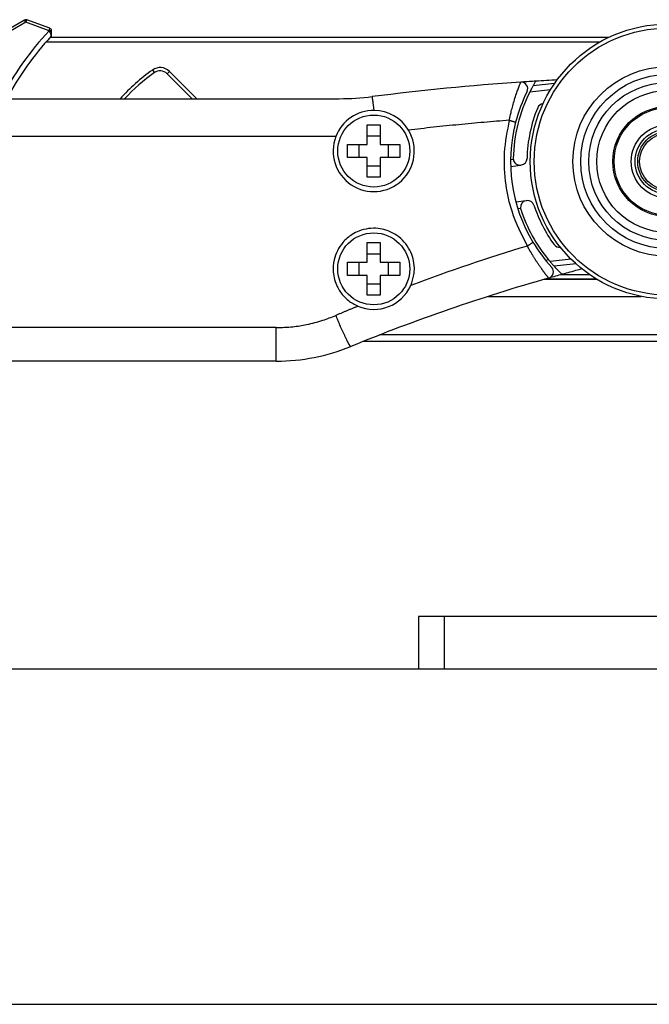
# Model space of a CAD drawing. Units: millimetres. Extents: x 623 to 3056, y -3103 to -1441.
# Drawn here: x 1252 to 1300, y -2022 to -1947 of the extents above; entities that cross this region are included whole.
import ezdxf

# ---------------------------------------------------------------- set-up
doc = ezdxf.new("R2010")
doc.units = ezdxf.units.MM
doc.layers.add('1', color=7, linetype='Continuous')
doc.styles.add('CONVERTER_11', font='txt.shx', dxfattribs={"width": 0.9})
doc.dimstyles.new('ME10_DIM_216', dxfattribs={"dimtxt": 3.5, "dimasz": 3.5, "dimexe": 1, "dimexo": 1.5, "dimgap": 2, "dimtad": 1, "dimdec": 0, "dimdsep": 46, "dimtxsty": 'CONVERTER_11', "dimsah": 1, "dimcen": 0.09, "dimclrd": 1, "dimclre": 1, "dimclrt": 3, "dimadec": 0, "dimazin": 0, "dimtfac": 1, "dimtdec": 4, "dimtix": 1, "dimtmove": 0, "dimatfit": 3, "dimfxl": 0, "dimtolj": 1, "dimtzin": 0, "dimarcsym": 0})

# ---------------------------------------------------------------- blocks, each defined once
blk = doc.blocks.new('PX005230_ETPA179_SPACCATO__880', base_point=(702.5516144597677, -1971.544513861484))
at = {"color": 1, "linetype": 'Continuous'}
for p, q in [((1253.994164429158, -1948.651620641932), (1296.288523949377, -1948.65162064194)), ((1254.309847873545, -1948.298067251339), (1296.971937928498, -1948.298067251346)), ((1292.043039351956, -1966.790960470159), (1296.037378744855, -1966.790960470159)), ((1293.297845824818, -1966.437407079566), (1295.489199111777, -1966.437407079566)), ((1287.751314728397, -1968.094513861493), (1299.412006665887, -1968.094513861493))]:
    blk.add_line(p, q, dxfattribs=at)
at = {"color": 7, "linetype": 'Continuous'}
for p, q in [((1296.043287550347, -1966.794513861493), (1292.030646737396, -1966.794513861493)), ((1327.412141724406, -1971.544513861484), (1278.185198556508, -1971.544513861484)), ((1327.412141724406, -1971.044513861484), (1279.448229718528, -1971.044513861484))]:
    blk.add_line(p, q, dxfattribs=at)
blk = doc.blocks.new('PX005277_BINARIO_120KG__881', base_point=(702.5516144597677, -1971.544513861484))
blk.add_blockref('PX005230_ETPA179_SPACCATO__880', (702.5516144597677, -1971.544513861484))
blk = doc.blocks.new('PCA14A045_GR_BINARI___ACCESSORI___FISSAGGI_S0045__882', base_point=(702.5516144597677, -1971.544513861484))
blk.add_blockref('PX005277_BINARIO_120KG__881', (702.5516144597677, -1971.544513861484))
blk = doc.blocks.new('parte_pannello_Lp615_Hp210_Sp40__909', base_point=(702.5516144597568, -2086.544513904405))
at = {"color": 7, "linetype": 'Continuous'}
for p, q in [((848.5121417244081, -1996.544513904403), (1282.412141724406, -1996.544513902727)), ((1282.412141724406, -1996.544513902727), (1284.412141724406, -1996.544513902727)), ((1284.412141724406, -1996.544513902727), (1307.714919399186, -1996.544513902727))]:
    blk.add_line(p, q, dxfattribs=at)
blk = doc.blocks.new('PD05900A97000_PANNELLO_Lp615_Hp210_Sp40_CON_SCASSO__911', base_point=(702.5516144597568, -2126.544513904405))
blk.add_blockref('parte_pannello_Lp615_Hp210_Sp40__909', (702.5516144597568, -2086.544513904405))
blk = doc.blocks.new('parte_pannello_Lp615_Hp210_Sp40__912', base_point=(801.4516144597546, -2086.544513904405))
at = {"color": 7, "linetype": 'Continuous'}
for p, q in [((848.5121417244081, -1996.544513904403), (1282.412141724406, -1996.544513902727)), ((1282.412141724406, -1996.544513902727), (1284.412141724406, -1996.544513902727)), ((1284.412141724406, -1996.544513902727), (1307.714919399186, -1996.544513902727))]:
    blk.add_line(p, q, dxfattribs=at)
blk = doc.blocks.new('PD05900A97000_PANNELLO_Lp615_Hp210_Sp40_CON_SCASSO_1__914', base_point=(801.4516144597546, -2126.544513904405))
blk.add_blockref('parte_pannello_Lp615_Hp210_Sp40__912', (801.4516144597546, -2086.544513904405))
blk = doc.blocks.new('PD01600A18700_STAFFA_AL_CARRELLO_DOPPIO_INGRESSO_80_KG__924', base_point=(1282.412141724406, -1996.544513902729))
at = {"color": 7, "linetype": 'Continuous'}
for p, q in [((1282.412141724406, -1992.544513902727), (1282.412141724406, -1996.544513902727)), ((1284.412141724406, -1992.544513902727), (1282.412141724406, -1992.544513902727)), ((1291.162141724406, -1992.544513902729), (1284.412141724406, -1992.544513902727)), ((1293.162141724406, -1992.544513902729), (1291.162141724406, -1992.544513902729)), ((1298.662141724406, -1992.544513902729), (1293.162141724406, -1992.544513902729)), ((1300.662141724406, -1992.544513902729), (1298.662141724406, -1992.544513902729))]:
    blk.add_line(p, q, dxfattribs=at)
at = {"color": 1, "linetype": 'Continuous'}
blk.add_line((1284.412141724406, -1996.544513902727), (1284.412141724406, -1992.544513902727), dxfattribs=at)
blk = doc.blocks.new('GRUPPO_STAFFA_DOPPIA_ENTRATA_CON_VITI__925', base_point=(1282.412141724406, -1996.544513902729))
blk.add_blockref('PD01600A18700_STAFFA_AL_CARRELLO_DOPPIO_INGRESSO_80_KG__924', (1282.412141724406, -1996.544513902729))
blk = doc.blocks.new('PCA14A005_GR__STAFFA_DOPPIO_INGRESSO_80_KG_CON_VITI_1', base_point=(1282.412141724406, -1996.544513902729))
blk.add_blockref('GRUPPO_STAFFA_DOPPIA_ENTRATA_CON_VITI__925', (1282.412141724406, -1996.544513902729))
blk = doc.blocks.new('PX005186_FRENO_X_sovrapposto__940', base_point=(1241.941856818616, -1952.994513859556))
at = {"color": 7, "linetype": 'Continuous'}
for p, q in [((1252.342729854405, -1946.986761406783), (1242.065811056207, -1952.920143241424)), ((1254.282740817987, -1947.616840154499), (1252.511133883065, -1946.972027963382)), ((1254.414336789316, -1947.81166864121), (1254.414336789316, -1947.804778678656)), ((1263.402774303446, -1950.908298237392), (1265.488989925565, -1952.994513859483))]:
    blk.add_line(p, q, dxfattribs=at)
at = {"color": 1, "linetype": 'Continuous'}
for p, q in [((1252.442729854407, -1947.15996648754), (1242.336997367045, -1952.994513859554)), ((1252.442729854407, -1947.15996648754), (1252.342729854405, -1946.986761406783)), ((1252.442729854407, -1947.15996648754), (1252.511133883065, -1946.972027963382)), ((1254.214336789315, -1947.804778678657), (1252.442729854407, -1947.15996648754)), ((1254.214336789315, -1947.804778678657), (1254.282740817987, -1947.616840154499)), ((1254.214336789315, -1947.804778678657), (1254.414336789316, -1947.804778678656)), ((1254.214336789315, -1947.811668641212), (1254.214336789315, -1947.804778678657)), ((1262.111195695685, -1950.803991015783), (1262.257313652335, -1951.006844516482)), ((1263.402774303446, -1950.908298237392), (1263.225997608155, -1951.08507493269)), ((1263.225997608155, -1951.08507493269), (1265.135436534965, -1952.994513859484)), ((1242.108748952636, -1952.994513859554), (1242.065811056207, -1952.920143241424))]:
    blk.add_line(p, q, dxfattribs=at)
at = {"color": 7, "linetype": 'Continuous'}
for centre, radius, start, end in [((1252.442729854403, -1947.15996648754), 0.1999999999996415, 70.00000000094343, 119.9999999995039), ((1254.214336789315, -1947.804778678657), 0.200000000000955, 2.605510395042472e-10, 69.99999999825023), ((1254.214336789286, -1948.106122806355), 0.2000000000303864, 317.4766416353899, 359.9999999979808), ((1271.754980834186, -1964.192322061965), 23.59999999999202, 137.4766416304815, 151.6742805196404), ((1271.754980834172, -1964.19232206198), 16.49999999999599, 125.7656857403038, 137.261367483725), ((1262.695667522261, -1951.615405018581), 1.000000000000651, 45.0000000001566, 125.765685740408), ((1244.215811056314, -1956.644052477634), 4.299999999998775, 120.0000000016551, 121.9262049175903)]:
    blk.add_arc(centre, radius, start, end, dxfattribs=at)
at = {"color": 1, "linetype": 'Continuous'}
for centre, radius, start, end in [((1271.754980834176, -1964.192322061982), 23.99999999999789, 136.9585535635567, 152.1877768073932), ((1271.754980834179, -1964.192322061976), 16.24999999999394, 125.7656857403118, 136.4414167760868), ((1262.695667522268, -1951.615405018583), 0.7500000000001267, 45.00000000031935, 125.7656857403658)]:
    blk.add_arc(centre, radius, start, end, dxfattribs=at)
for points in [[(1254.414336789316, -1947.81166864121), (1254.406724792751, -1947.81166864121), (1254.399112796185, -1947.81166864121), (1254.380630719793, -1947.81166864121), (1254.355758142196, -1947.81166864121), (1254.325450765586, -1947.81166864121), (1254.290873373437, -1947.81166864121), (1254.253354815305, -1947.81166864121), (1254.214336789315, -1947.811668641212)], [(1254.214336789315, -1947.811668641212), (1254.289462904621, -1947.955586174888), (1254.348045727192, -1948.08325131034), (1254.375446424668, -1948.181392498489), (1254.361737159445, -1948.241300951368)]]:
    blk.add_spline(points, degree=3, dxfattribs=at)
at = {"color": 7, "linetype": 'Continuous'}
blk.add_spline([(1254.414336789316, -1948.106122806362), (1254.414336789316, -1948.10594652321), (1254.414336789316, -1948.104712541145), (1254.414336789316, -1948.09954610233), (1254.414336789316, -1948.090755827556), (1254.414336789316, -1948.078647100708), (1254.414336789316, -1948.058450244922), (1254.414336789316, -1948.034696831727), (1254.414336789316, -1948.008316410855), (1254.414336789316, -1947.962178791368), (1254.414336789316, -1947.913275377467), (1254.414336789316, -1947.862856349005), (1254.414336789316, -1947.81166864121)], degree=3, dxfattribs=at)
blk = doc.blocks.new('PD01900A03100_FRENO_AGGANCIO_ABS_SOVRAPPOSTO_S0045__941', base_point=(1241.941856818616, -1952.994513859556))
blk.add_blockref('PX005186_FRENO_X_sovrapposto__940', (1241.941856818616, -1952.994513859556))
blk = doc.blocks.new('_gr_freno_CRIS_2-est', base_point=(1241.941856818616, -1952.994513859556))
blk.add_blockref('PD01900A03100_FRENO_AGGANCIO_ABS_SOVRAPPOSTO_S0045__941', (1241.941856818616, -1952.994513859556))
blk = doc.blocks.new('_intera_ROTANTE_ABBASSATA__944', base_point=(824.0993930294972, -1973.04451385996))
at = {"color": 7, "linetype": 'Continuous'}
for p, q in [((1164.934323656857, -1952.994513859792), (1276.373949797766, -1952.99451385945)), ((1271.560738534758, -1973.044513858655), (847.4424903847867, -1973.04451385996))]:
    blk.add_line(p, q, dxfattribs=at)
at = {"color": 1, "linetype": 'Continuous'}
blk.add_line((1271.560738534787, -1970.482825548821), (847.4424903844374, -1970.482825548821), dxfattribs=at)
at = {"color": 7, "linetype": 'Continuous'}
for centre, radius, start, end in [((1303.484214895518, -2146.697500513897), 195.414811990684, 93.89101051850447, 97.23021659009657), ((1290.257498195835, -1952.231981974262), 0.4999999960069926, 333.5764982801291, 93.88643739434492), ((1301.451405225867, -1957.795075130098), 12.00006240672907, 153.5736535612828, 165.534019353702), ((1276.381149733421, -1932.994060489643), 20.00045466575444, 269.9793741721579, 277.2061550750439), ((1279.001614459798, -1956.994513859256), 3.099999999997774, 89.38139494828187, 159.0207352375564), ((1279.001614461304, -1956.994513860121), 3.100000000847738, 31.03092165700881, 89.38139497628562), ((1301.451591302226, -1957.794353767131), 12.00006240670827, 165.5375763326324, 210.9247365459776), ((1279.001614460736, -1956.994513859175), 3.100000000844457, 159.0207352451597, 31.0309216366134), ((1301.451614459835, -1957.794513859372), 11.99999999996233, 210.92402400138, 222.384818781643), ((1292.218689162866, -1966.220847472338), 0.5000003078958009, 285.8666428153002, 42.3847631319465), ((1331.451614363232, -2104.253552534972), 142.9999999941452, 105.8666978973512, 112.2752322825076), ((1279.001614459838, -1965.994513859262), 3.100000000001202, 247.0380987060024, 335.8641575443708), ((1271.560738534801, -1958.04451385868), 14.99999999997499, 269.9999999998358, 292.2752323243396)]:
    blk.add_arc(centre, radius, start, end, dxfattribs=at)
at = {"color": 1, "linetype": 'Continuous'}
blk.add_arc((1331.795428782843, -2100.327767382442), 142.1370921075611, 106.7935690927509, 110.5806535511237, dxfattribs=at)
for points in [[(1289.347622916437, -1954.647077482548), (1289.370931895168, -1954.535807805837), (1289.422397517873, -1954.298945462941), (1289.503117187227, -1953.957570828546), (1289.614188305906, -1953.532764277337), (1289.746775156757, -1953.077111095958), (1289.901292571216, -1952.599331538549), (1290.022559591366, -1952.255772094537), (1290.132710010057, -1951.963238585608), (1290.177782141571, -1951.848036197408), (1290.223608633707, -1951.733131802782)], [(1279.035083563806, -1953.894694538866), (1279.023952344548, -1953.809801125579), (1279.013158559118, -1953.727696878899), (1279.002724110112, -1953.648547499951), (1278.992670900129, -1953.572518689862), (1278.983020831768, -1953.499776149758), (1278.973795807626, -1953.430485580764), (1278.965008209547, -1953.364740287187), (1278.956678888482, -1953.302692616565), (1278.948817746561, -1953.244411635254), (1278.941434685917, -1953.18996640961), (1278.934539608681, -1953.139426005991), (1278.928142416986, -1953.092859490752), (1278.92224151191, -1953.05025119771), (1278.91684457851, -1953.011647424211), (1278.911948724806, -1952.97701643662), (1278.907551058813, -1952.946326501302), (1278.903648688551, -1952.91954588462), (1278.900238722035, -1952.896642852939), (1278.89730941396, -1952.877523595657), (1278.894853320532, -1952.862117466252), (1278.892859934615, -1952.850334242778), (1278.891661378804, -1952.843814582656), (1278.890710994856, -1952.839231204593), (1278.890415445099, -1952.83798657268), (1278.890003008157, -1952.83653619412)], [(1289.347622916437, -1954.647077482548), (1287.409707384069, -1954.805468157482), (1285.499029184517, -1954.981694865307), (1283.558645786672, -1955.181103292941), (1281.657971036915, -1955.396461999741)], [(1289.347622916437, -1954.647077482548), (1288.970338532275, -1957.099999738794), (1289.080445353706, -1959.589503286355), (1289.531269580527, -1961.574298440911), (1290.728562531265, -1964.252547562416)], [(1289.347622916437, -1954.647077482548), (1289.406299452734, -1954.66236307646), (1289.466626963608, -1954.678486250128), (1289.527131581308, -1954.695103249394), (1289.571604633104, -1954.707644068664), (1289.614437713871, -1954.720021484637), (1289.654888352894, -1954.732028117077), (1289.692214079456, -1954.743456585745), (1289.719416108476, -1954.752068724918), (1289.743899075143, -1954.760090650128), (1289.765519810399, -1954.767463891283), (1289.784135145184, -1954.774129978297), (1289.799601910436, -1954.780030441079), (1289.810108700486, -1954.784362829118), (1289.818466076481, -1954.788148748747), (1289.824727399377, -1954.791390584411), (1289.828090743273, -1954.793470656628), (1289.830355477156, -1954.795255790312), (1289.830844165481, -1954.795778568976), (1289.831332853806, -1954.796301347641), (1289.831390147627, -1954.79643843793), (1289.831791204375, -1954.797398069949)], [(1276.107113279806, -1955.884620657632), (1276.054355390998, -1955.884510207877), (1276.005993912405, -1955.884533066523), (1275.953451275749, -1955.884652684393), (1275.88814991275, -1955.884832512314), (1275.801512255132, -1955.885036001112), (1275.684960734614, -1955.885226601612), (1275.529917782918, -1955.88536776464), (1275.327805831767, -1955.885422941022), (1274.892844602723, -1955.885422941022), (1274.457883373685, -1955.885422941022), (1273.587960915592, -1955.885422941022), (1272.718038457508, -1955.885422941022), (1270.978193541335, -1955.885422941021), (1269.238348625157, -1955.885422941022), (1265.758658792815, -1955.885422941022), (1262.278968960465, -1955.885422941022), (1255.319589295771, -1955.885422941022), (1248.360209631075, -1955.885422941022), (1234.441450301695, -1955.885422935404), (1220.522690972306, -1955.885422929786), (1192.728507314621, -1955.885422935404), (1164.934323656937, -1955.885422941022)], [(1291.157420417618, -1963.961325760207), (1291.157452072055, -1963.961491856847), (1291.157673653117, -1963.962654533331), (1291.157556370592, -1963.963224285064), (1291.157439088067, -1963.963794036797), (1291.155537223598, -1963.96705465382), (1291.152790679196, -1963.970460484855), (1291.144451025029, -1963.978717906964), (1291.131758603777, -1963.98957591307), (1291.118392909373, -1964.000133457838), (1291.102139429905, -1964.012356809964), (1291.083123450297, -1964.026141401483), (1291.061470255475, -1964.041382664431), (1291.037305130365, -1964.057976030842), (1291.004024026531, -1964.080293240441), (1290.967854301411, -1964.104028224136), (1290.929482631649, -1964.128748773684), (1290.889595693887, -1964.154022680839), (1290.835297568594, -1964.187824441492), (1290.781167665732, -1964.220919246455), (1290.728562531265, -1964.252547562416)], [(1292.355388873806, -1966.701798090307), (1292.353331990434, -1966.699727231801), (1292.347956439351, -1966.693477055238), (1292.339462911383, -1966.683273120926), (1292.328052097355, -1966.669340989175), (1292.313924688092, -1966.651906220293), (1292.29728137442, -1966.631194374589), (1292.278322847164, -1966.607431012373), (1292.25724979715, -1966.580841693953), (1292.234262915201, -1966.551651979638), (1292.209562892145, -1966.520087429737), (1292.168837744579, -1966.467620242381), (1292.129503680212, -1966.416459914797), (1292.091682920788, -1966.366825936342), (1292.05549768805, -1966.318937796374), (1292.021070203742, -1966.273014984248), (1291.988522689609, -1966.229276989325), (1291.957977367394, -1966.187943300959), (1291.929556458842, -1966.149233408508), (1291.903382185696, -1966.113366801329), (1291.879576769701, -1966.080562968781), (1291.858262432599, -1966.051041400218), (1291.839561396136, -1966.025021585), (1291.823595882055, -1966.002723012482), (1291.74709399943, -1965.894779874649), (1291.673566612764, -1965.789270303955), (1291.603027797864, -1965.686380964029), (1291.535491630536, -1965.586298518503), (1291.470972186587, -1965.489209631008), (1291.409483541825, -1965.395300965174), (1291.351039772056, -1965.304759184633), (1291.295654953086, -1965.217770953014), (1291.249398842897, -1965.144211607383), (1291.204851613375, -1965.07256965661), (1291.162047415613, -1965.002978085619), (1291.121020400702, -1964.935569879331), (1291.081804719733, -1964.87047802267), (1291.044434523799, -1964.807835500559), (1291.008943963991, -1964.74777529792), (1290.975367191401, -1964.690430399677), (1290.943738357121, -1964.635933790752), (1290.914091612241, -1964.584418456069), (1290.886461107855, -1964.53601738055), (1290.860880995052, -1964.490863549118), (1290.837385424926, -1964.449089946695), (1290.816008548568, -1964.410829558205), (1290.79678451707, -1964.376215368571), (1290.779747481522, -1964.345380362716), (1290.764931593018, -1964.318457525561), (1290.752371002648, -1964.295579842031), (1290.742099861505, -1964.276880297049), (1290.73415232068, -1964.262491875536), (1290.728562531265, -1964.252547562416)], [(1277.792245701137, -1968.848883703113), (1277.581395236595, -1968.935652626868), (1277.370685653248, -1969.022757201828), (1277.160117407547, -1969.110197183767), (1276.949690950038, -1969.197972325941), (1276.739406729766, -1969.286082380978), (1276.529265195786, -1969.374527101509), (1276.319266101072, -1969.463306533915), (1276.109412692957, -1969.552419242987)], [(1271.560738534787, -1970.482825548821), (1272.826020708193, -1970.413327273239), (1273.881064111378, -1970.247535593273), (1275.10607583772, -1969.926272677927), (1276.109412692957, -1969.552419242987)], [(1277.246581186115, -1971.925118793039), (1277.244555648488, -1971.925654011023), (1277.242312166905, -1971.92568366726), (1277.237281225197, -1971.924249948468), (1277.231387589476, -1971.920796073378), (1277.223974191657, -1971.914680814936), (1277.215500173849, -1971.906049694719), (1277.205947402537, -1971.894843817004), (1277.193551555119, -1971.878622973227), (1277.179676328895, -1971.858821970403), (1277.164314318554, -1971.835393734254), (1277.147458118782, -1971.808291190504), (1277.129100324266, -1971.777467264879), (1277.107003893887, -1971.738908701578), (1277.08303988219, -1971.695652930859), (1277.057264417392, -1971.647793776237), (1277.029733627714, -1971.595425061221), (1277.000503641374, -1971.538640609326), (1276.969630586592, -1971.477534244062), (1276.937170591586, -1971.412199788941), (1276.903179784575, -1971.342731067477), (1276.867714293778, -1971.269221903181), (1276.826292879867, -1971.182181399314), (1276.783300855246, -1971.09065396867), (1276.73890398115, -1970.995015080686), (1276.693268018811, -1970.895640204801), (1276.646558729462, -1970.792904810451), (1276.598941874337, -1970.687184367073), (1276.550583214667, -1970.578854344104), (1276.501648511687, -1970.468290210983), (1276.422626203595, -1970.287854507652), (1276.343304936432, -1970.104561340288), (1276.264271241441, -1969.91989892779), (1276.186111649868, -1969.735355489057), (1276.109412692957, -1969.552419242987)], [(1271.560738534758, -1973.044513858655), (1271.560738534783, -1972.956434975056), (1271.560738534787, -1972.868356091458), (1271.560738534787, -1972.635603024142), (1271.560738534787, -1972.315519700981), (1271.560738534787, -1971.91889394797), (1271.560738534787, -1971.459093953399), (1271.560738534787, -1970.984866773789), (1271.560738534787, -1970.482825548821)]]:
    blk.add_spline(points, degree=3, dxfattribs=at)
at = {"color": 7, "linetype": 'Continuous'}
blk.add_spline([(1281.830607995267, -1967.262108264626), (1282.066324332939, -1966.460997312611), (1282.100501786095, -1965.911463638639), (1282.003723303166, -1965.221634507039), (1281.755356728645, -1964.570820241576), (1281.327029584545, -1963.944527396406), (1280.759388474457, -1963.441039654667), (1279.924456356211, -1963.035041694141), (1279.352119139727, -1962.914392681552), (1278.59744111375, -1962.920974546611), (1277.866724512085, -1963.109721872572), (1277.346081762422, -1963.373574821256), (1276.646563636496, -1963.978642926028), (1276.229411994734, -1964.607108549853), (1275.976394211408, -1965.31772552565), (1275.911450573645, -1966.24149242544), (1276.012636412415, -1966.816712273334), (1276.206011857792, -1967.334164373013), (1276.668444119427, -1968.035669454167), (1277.068449013063, -1968.4179266407), (1277.792245701137, -1968.848883703113)], degree=3, dxfattribs=at)
blk = doc.blocks.new('SCOCCa_PD00800A10500', base_point=(824.0993930294972, -1973.04451385996))
blk.add_blockref('_intera_ROTANTE_ABBASSATA__944', (824.0993930294972, -1973.04451385996))
blk = doc.blocks.new('CM00600A294ZB_VITE_TSPIC_Ø3X12_AUTOF_TERMOPL_POZI_ZINC_B__3__945', base_point=(1276.251614459987, -1968.744513859261))
at = {"color": 7, "linetype": 'Continuous'}
for p, q in [((1278.501614459976, -1963.994513859267), (1279.501614459976, -1963.994513859261)), ((1278.501614459947, -1964.860539263051), (1278.501614459976, -1963.994513859267)), ((1279.501614459976, -1963.994513859261), (1279.501614459947, -1964.860539263045)), ((1277.001614459987, -1966.494513859277), (1277.001614459987, -1965.494513859277)), ((1277.001614459987, -1965.494513859277), (1277.867639863736, -1965.494513859271)), ((1277.867639863736, -1965.494513859271), (1277.867639863747, -1966.494513859271)), ((1277.867639863736, -1965.494513859271), (1278.501614459987, -1965.494513859267)), ((1279.501614459947, -1964.860539263045), (1278.501614459947, -1964.860539263051)), ((1278.501614459987, -1965.494513859267), (1278.501614459947, -1964.860539263051)), ((1279.501614459947, -1964.860539263045), (1279.501614459987, -1965.494513859261)), ((1279.501614459987, -1965.494513859261), (1280.135589056168, -1965.494513859257)), ((1280.135589056175, -1966.494513859257), (1280.135589056168, -1965.494513859257)), ((1280.135589056168, -1965.494513859257), (1281.001614459987, -1965.494513859252)), ((1281.001614459987, -1965.494513859252), (1281.001614459987, -1966.494513859252)), ((1277.867639863747, -1966.494513859271), (1277.001614459987, -1966.494513859277)), ((1278.501614459987, -1966.494513859267), (1277.867639863747, -1966.494513859271)), ((1278.501614459965, -1967.128488455482), (1278.501614459987, -1966.494513859267)), ((1279.501614459987, -1966.494513859261), (1279.501614459965, -1967.128488455476)), ((1280.135589056175, -1966.494513859257), (1279.501614459987, -1966.494513859261)), ((1281.001614459987, -1966.494513859252), (1280.135589056175, -1966.494513859257)), ((1278.501614459998, -1967.994513859267), (1278.501614459965, -1967.128488455482)), ((1278.501614459965, -1967.128488455482), (1279.501614459965, -1967.128488455476)), ((1279.501614459965, -1967.128488455476), (1279.501614459998, -1967.994513859261)), ((1279.501614459998, -1967.994513859261), (1278.501614459998, -1967.994513859267))]:
    blk.add_line(p, q, dxfattribs=at)
blk.add_circle((1279.001614459987, -1965.994513859261), 2.75, dxfattribs=at)
blk = doc.blocks.new('GR_VITE_2_1_1_1', base_point=(1276.251614459987, -1968.744513859261))
blk.add_blockref('CM00600A294ZB_VITE_TSPIC_Ø3X12_AUTOF_TERMOPL_POZI_ZINC_B__3__945', (1276.251614459987, -1968.744513859261))
blk = doc.blocks.new('CM00600A294ZB_VITE_TSPIC_Ø3X12_AUTOF_TERMOPL_POZI_ZINC_B__3__947', base_point=(1276.251614459947, -1959.744513859256))
at = {"color": 7, "linetype": 'Continuous'}
for p, q in [((1278.501614459936, -1954.994513859262), (1279.501614459936, -1954.994513859256)), ((1278.501614459907, -1955.860539263046), (1278.501614459936, -1954.994513859262)), ((1279.501614459936, -1954.994513859256), (1279.501614459907, -1955.86053926304)), ((1277.001614459947, -1957.494513859272), (1277.001614459947, -1956.494513859272)), ((1277.001614459947, -1956.494513859272), (1277.867639863696, -1956.494513859266)), ((1277.867639863696, -1956.494513859266), (1278.501614459947, -1956.494513859262)), ((1277.867639863696, -1956.494513859266), (1277.867639863707, -1957.494513859266)), ((1279.501614459907, -1955.86053926304), (1278.501614459907, -1955.860539263046)), ((1278.501614459947, -1956.494513859262), (1278.501614459907, -1955.860539263046)), ((1279.501614459907, -1955.86053926304), (1279.501614459947, -1956.494513859256)), ((1279.501614459947, -1956.494513859256), (1280.135589056135, -1956.494513859252)), ((1280.135589056135, -1956.494513859252), (1281.001614459947, -1956.494513859247)), ((1280.135589056135, -1957.494513859252), (1280.135589056135, -1956.494513859252)), ((1281.001614459947, -1956.494513859247), (1281.001614459958, -1957.494513859247)), ((1277.867639863707, -1957.494513859266), (1277.001614459947, -1957.494513859272)), ((1278.501614459947, -1957.494513859262), (1277.867639863707, -1957.494513859266)), ((1278.501614459925, -1958.128488455477), (1278.501614459947, -1957.494513859262)), ((1280.135589056135, -1957.494513859252), (1279.501614459947, -1957.494513859256)), ((1279.501614459947, -1957.494513859256), (1279.501614459925, -1958.128488455472)), ((1281.001614459958, -1957.494513859247), (1280.135589056135, -1957.494513859252)), ((1278.501614459965, -1958.994513859262), (1278.501614459925, -1958.128488455477)), ((1278.501614459925, -1958.128488455477), (1279.501614459925, -1958.128488455472)), ((1279.501614459925, -1958.128488455472), (1279.501614459965, -1958.994513859256)), ((1279.501614459965, -1958.994513859256), (1278.501614459965, -1958.994513859262))]:
    blk.add_line(p, q, dxfattribs=at)
blk.add_circle((1279.001614459947, -1956.994513859256), 2.75, dxfattribs=at)
blk = doc.blocks.new('GR_VITE_2_1_1', base_point=(1276.251614459947, -1959.744513859256))
blk.add_blockref('CM00600A294ZB_VITE_TSPIC_Ø3X12_AUTOF_TERMOPL_POZI_ZINC_B__3__947', (1276.251614459947, -1959.744513859256))
blk = doc.blocks.new('GR_VITI_LATO_1', base_point=(978.0516144598478, -1968.744513859261))
for name, p in [('GR_VITE_2_1_1', (1276.251614459947, -1959.744513859256)), ('GR_VITE_2_1_1_1', (1276.251614459987, -1968.744513859261))]:
    blk.add_blockref(name, p)
blk = doc.blocks.new('_intera_ROTANTE_ABBASSATA__948', base_point=(1289.452228162347, -1966.701798090307))
at = {"color": 1, "linetype": 'Continuous'}
for p, q in [((1292.803477698177, -1951.839706511018), (1291.159714529706, -1952.022443534656)), ((1292.496549073836, -1952.312105270372), (1290.911990382967, -1952.488260536783)), ((1289.659253707705, -1957.642495463245), (1289.452228162347, -1957.673152880777)), ((1290.002381708167, -1961.388268080233), (1290.209407253515, -1961.357610662701)), ((1294.067150066236, -1965.259075843759), (1292.461426542945, -1965.437584002965)), ((1294.446172719247, -1965.61588113231), (1292.783267234656, -1965.800746205696))]:
    blk.add_line(p, q, dxfattribs=at)
at = {"color": 7, "linetype": 'Continuous'}
for p, q in [((1291.922626697968, -1953.382068577577), (1291.923804030055, -1953.381937693659)), ((1289.457736870227, -1958.177789698123), (1290.227103812416, -1958.063857847139)), ((1290.227103812416, -1958.063857847139), (1290.276261727457, -1958.056578287878)), ((1290.630769637395, -1960.789760557976), (1289.861402695206, -1960.903692408956)), ((1290.679927552446, -1960.782480998713), (1290.630769637395, -1960.789760557976)), ((1293.244910472797, -1964.344323754994), (1293.234510388047, -1964.345479931607))]:
    blk.add_line(p, q, dxfattribs=at)
for centre, radius, start, end in [((1303.468685208278, -2146.699011865377), 195.4152666555212, 93.62010571645067, 93.8864376378555), ((1303.468683489693, -2146.699011978118), 195.4152666595244, 93.54887955156451, 93.62010521147961), ((1303.468683489846, -2146.699011978107), 195.415266659523, 93.07098648436467, 93.54887955160949), ((1301.451614459686, -1957.794513859184), 11.80000000000206, 153.2766856595447, 178.8577494198448), ((1291.977871330022, -1953.879007236393), 0.4999999999965261, 96.3435202603186, 157.5446478430719), ((1301.451614459682, -1957.794513859211), 10.75100000000315, 157.5446478425626, 178.8156951916146), ((1290.153859951992, -1957.56925160274), 0.4999999999892786, 178.8577494299028, 188.4234393196793), ((1290.153859952006, -1957.569251602836), 0.4999999999893323, 188.423439308566, 278.4234393086386), ((1290.203017867043, -1957.561972043573), 0.4999999999938888, 278.4234393090682, 358.8156951921988), ((1290.70401349782, -1961.284366802279), 0.4999999999934632, 98.4234393103397, 188.4234393099741), ((1290.75317141286, -1961.277087243026), 0.4999999999985403, 18.03118342644212, 98.42343930890883), ((1290.704013497823, -1961.284366802321), 0.4999999999918166, 188.4234393051525, 197.9891291938774), ((1301.451614459675, -1957.794513859167), 11.79999999999415, 197.9891291981099, 219.5499201124338), ((1301.451614459682, -1957.79451385918), 10.75100000000015, 198.0311834261606, 216.1981210074551), ((1293.179265756, -1963.848541272789), 0.4999999999985377, 216.1981210072829, 276.343520259513), ((1331.451614461523, -2104.253552500967), 144.3416875824005, 105.7163709679728, 105.8029922563091), ((1301.451614462105, -1957.794513862074), 11.80000000001704, 219.5499200940373, 220.3697545994405), ((1301.45161445934, -1957.794513858841), 11.79999999997938, 222.7260914873403, 226.9097656763366), ((1331.451615958184, -2104.253552081643), 142.9999999941488, 105.4360093737915, 105.8666985617119)]:
    blk.add_arc(centre, radius, start, end, dxfattribs=at)
for points in [[(1291.372471622948, -1951.658482594895), (1291.328952647654, -1951.730545040081), (1291.286506532997, -1951.801970088932), (1291.222522598626, -1951.911854622234), (1291.159714529706, -1952.022443534656)], [(1291.159714529706, -1952.022443534656), (1291.154937426673, -1952.030969630344), (1291.150194706646, -1952.039450777721), (1291.098473677, -1952.133023248593), (1291.047602967406, -1952.227059784957), (1290.978975120237, -1952.357251196249), (1290.911990382967, -1952.488260536783)], [(1292.461426542945, -1965.437584002965), (1292.546801153886, -1965.536884296524), (1292.633348524796, -1965.635316490403), (1292.707916618602, -1965.718385896508), (1292.783267234656, -1965.800746205696)], [(1294.903835889916, -1966.002838645708), (1294.731783632754, -1966.048436734892), (1294.559788095467, -1966.094248987291), (1293.974757966082, -1966.251794442506), (1293.390452571177, -1966.411802818388)]]:
    blk.add_spline(points, degree=3, dxfattribs=at)
blk = doc.blocks.new('SCOCCa_PD00800A10500_', base_point=(1289.452228162347, -1966.701798090307))
blk.add_blockref('_intera_ROTANTE_ABBASSATA__948', (1289.452228162347, -1966.701798090307))
blk = doc.blocks.new('GFS0045A00500_GR_ABS_DOPPIO_S0045_ok', base_point=(824.0993930294972, -1973.04451385996))
for name, p in [('SCOCCa_PD00800A10500', (824.0993930294972, -1973.04451385996)), ('_gr_freno_CRIS_2-est', (1241.941856818616, -1952.994513859556)), ('SCOCCa_PD00800A10500_', (1289.452228162347, -1966.701798090307)), ('GR_VITI_LATO_1', (978.0516144598478, -1968.744513859261))]:
    blk.add_blockref(name, p)
blk = doc.blocks.new('PD00200A03500__949', base_point=(1298.951614459715, -1960.294513859189))
at = {"color": 7, "linetype": 'Continuous'}
for radius in [2.5, 2.299999999991996, 2.150000000001]:
    blk.add_circle((1301.451614459715, -1957.794513859189), radius, dxfattribs=at)
blk = doc.blocks.new('PX000395__950', base_point=(1294.801614459706, -1964.444513859195))
at = {"color": 7, "linetype": 'Continuous'}
blk.add_circle((1301.451614459715, -1957.794513859194), 6.650000000001, dxfattribs=at)
blk = doc.blocks.new('PX000396__951', base_point=(1297.251614459707, -1961.994513859194))
at = {"color": 7, "linetype": 'Continuous'}
blk.add_circle((1301.451614459715, -1957.794513859194), 4.200000000000955, dxfattribs=at)
at = {"color": 1, "linetype": 'Continuous'}
for radius in [4.100000000001955, 2.800000000001091]:
    blk.add_circle((1301.451614459715, -1957.794513859194), radius, dxfattribs=at)
blk = doc.blocks.new('PKG12A137_SCHERMATURA_CUSCINETTO_RS_159__952', base_point=(1295.414114459705, -1963.832013859196))
at = {"color": 7, "linetype": 'Continuous'}
for radius in [6.037500000001955, 5.424999999991996]:
    blk.add_circle((1301.451614459715, -1957.794513859194), radius, dxfattribs=at)
blk = doc.blocks.new('CM02800A00800_CUSCINETTO_A_SFERE_625_2RS_Øe16_Øi5_Sp5_SHZ__953', base_point=(1294.801614459706, -1964.444513859195))
for name, p in [('PX000395__950', (1294.801614459706, -1964.444513859195)), ('PKG12A137_SCHERMATURA_CUSCINETTO_RS_159__952', (1295.414114459705, -1963.832013859196)), ('PX000396__951', (1297.251614459707, -1961.994513859194))]:
    blk.add_blockref(name, p)
blk = doc.blocks.new('PX001994_CORONA_ESTERNA_CUSCINETTO_1__954', base_point=(1290.951614459715, -1968.294513859194))
at = {"color": 7, "linetype": 'Continuous'}
for radius in [10.5, 10.20000000000095, 7.25]:
    blk.add_circle((1301.451614459715, -1957.794513859194), radius, dxfattribs=at)
blk = doc.blocks.new('PD02800A01200_CUSC_SFERE_RIVESTITO_Øe21_Øi5_Sp6_SU_625_1_1__955', base_point=(1290.951614459715, -1968.294513859194))
for name, p in [('PX001994_CORONA_ESTERNA_CUSCINETTO_1__954', (1290.951614459715, -1968.294513859194)), ('CM02800A00800_CUSCINETTO_A_SFERE_625_2RS_Øe16_Øi5_Sp5_SHZ__953', (1294.801614459706, -1964.444513859195))]:
    blk.add_blockref(name, p)
blk = doc.blocks.new('gr_ruote_doppie_assembl-abs_1__956', base_point=(1290.951614459715, -1968.294513859194))
for name, p in [('PD02800A01200_CUSC_SFERE_RIVESTITO_Øe21_Øi5_Sp6_SU_625_1_1__955', (1290.951614459715, -1968.294513859194)), ('PD00200A03500__949', (1298.951614459715, -1960.294513859189))]:
    blk.add_blockref(name, p)
blk = doc.blocks.new('gr_carr-ABS-SOVRAPPOSTO_1', base_point=(747.0516144597677, -1973.04451385996))
for name, p in [('GFS0045A00500_GR_ABS_DOPPIO_S0045_ok', (824.0993930294972, -1973.04451385996)), ('gr_ruote_doppie_assembl-abs_1__956', (1290.951614459715, -1968.294513859194))]:
    blk.add_blockref(name, p)
blk = doc.blocks.new('gr_carr-ABS-DOPPI-TUTTI', base_point=(747.0516144597677, -1973.04451385996))
blk.add_blockref('gr_carr-ABS-SOVRAPPOSTO_1', (747.0516144597677, -1973.04451385996))
blk = doc.blocks.new('GR_CARR-ABS-DOPPIO_CONTI', base_point=(738.5121417244081, -1996.544513904403))
for name, p in [('gr_carr-ABS-DOPPI-TUTTI', (747.0516144597677, -1973.04451385996)), ('PCA14A005_GR__STAFFA_DOPPIO_INGRESSO_80_KG_CON_VITI_1', (1282.412141724406, -1996.544513902729))]:
    blk.add_blockref(name, p)
blk = doc.blocks.new('GR_ANTA_staffa_conti__980', base_point=(702.5516144597568, -2126.544513904405))
for name, p in [('GR_CARR-ABS-DOPPIO_CONTI', (738.5121417244081, -1996.544513904403)), ('PD05900A97000_PANNELLO_Lp615_Hp210_Sp40_CON_SCASSO__911', (702.5516144597568, -2126.544513904405)), ('PD05900A97000_PANNELLO_Lp615_Hp210_Sp40_CON_SCASSO_1__914', (801.4516144597546, -2126.544513904405))]:
    blk.add_blockref(name, p)
blk = doc.blocks.new('PCA14A046_TECNICO_S0045_CON_STAFFA_DOPPIO_INGRESSO__981', base_point=(702.5516144597568, -2182.544513904477))
for name, p in [('PCA14A045_GR_BINARI___ACCESSORI___FISSAGGI_S0045__882', (702.5516144597677, -1971.544513861484)), ('GR_ANTA_staffa_conti__980', (702.5516144597568, -2126.544513904405))]:
    blk.add_blockref(name, p)
blk = doc.blocks.new('*D1529')
at = {"layer": '1', "color": 1, "linetype": 'Continuous'}
for p, q in [((787.5516144598021, -1971.99451386067), (787.5516144598021, -2023.18154701074)), ((1331.451614383148, -1971.994513871635), (1331.451614383148, -2023.18154701074)), ((787.5516144598021, -2022.18154701074), (1331.451614383148, -2022.18154701074))]:
    blk.add_line(p, q, dxfattribs=at)
at = {"layer": '1', "color": 1}
for points in [[(791.0516144598021, -2021.720763269184), (791.0516144598021, -2022.642330752296), (787.5516144598021, -2022.18154701074)], [(1327.951614383148, -2022.642330752296), (1327.951614383148, -2021.720763269184), (1331.451614383148, -2022.18154701074)]]:
    blk.add_solid(points, dxfattribs=at)
at = {"layer": '1', "color": 3, "insert": (1055.301614421475, -2020.18154701074), "char_height": 3.5, "attachment_point": 7, "rotation": 0.00013888888888888892, "line_spacing_factor": 0.6002400960384154, "style": 'CONVERTER_11'}
blk.add_mtext('\\C3;\\C3;544', dxfattribs=at)
blk = doc.blocks.new('Davanti5', base_point=(2147.543599999957, -2079.980900000004))
blk.add_blockref('PCA14A046_TECNICO_S0045_CON_STAFFA_DOPPIO_INGRESSO__981', (702.5516144597568, -2182.544513904477))
at = {"layer": '1'}
dim = blk.add_linear_dim(base=(787.5516144598021, -2022.18154701074), p1=(1331.451614383148, -1970.494513871635), p2=(787.5516144598016, -1970.49451386067), dimstyle='ME10_DIM_216', override={"dimpost": '<>'}, dxfattribs=at)
dim.commit()
dim.dimension.update_dxf_attribs({"geometry": '*D1529', "text_midpoint": (1059.501614421475, -2018.43154701074), "text_rotation": 0.0001388888888888889})

msp = doc.modelspace()

# ---------------------------------------------------------------- block references
msp.add_blockref('Davanti5', (2147.543599999957, -2079.980900000004))

doc.saveas('drawing.dxf')
